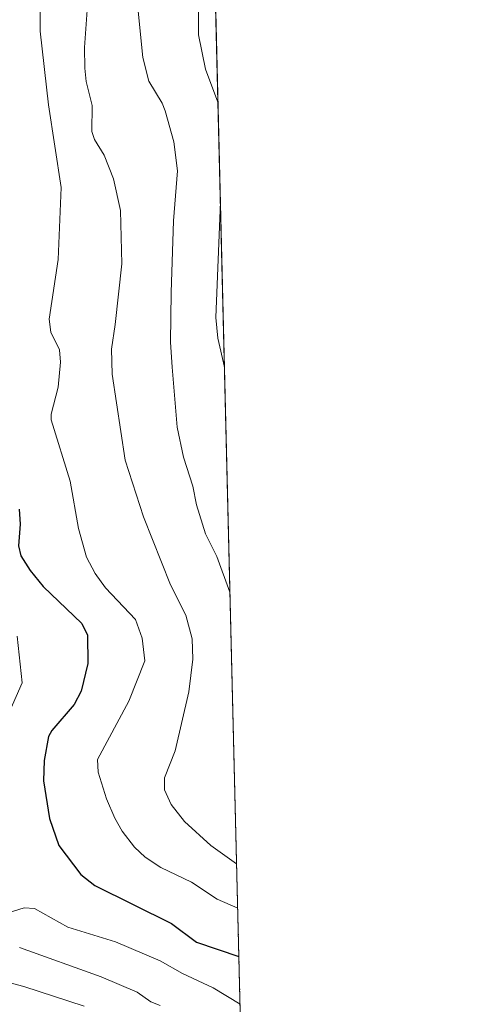
# Model space of a CAD drawing. Units: metres. Extents: x 664994 to 668453, y 4748920 to 4751316.
# Drawn here: x 668368 to 668453, y 4750725 to 4750914 of the extents above; entities that cross this region are included whole.
import ezdxf

# ---------------------------------------------------------------- set-up
doc = ezdxf.new("R2010")
doc.units = ezdxf.units.M
doc.header["$MEASUREMENT"] = 0
doc.linetypes.add('TRAZOS', pattern=[0.75, 0.5, -0.25])
for name, color, linetype, lineweight in [('Arbolado forestal', 92, 'TRAZOS', 0), ('Arbolado forestal CxS', 92, 'Continuous', 0), ('Comarca CxS', 133, 'Continuous', 0), ('Comunidad Autónoma CxS', 142, 'Continuous', 0), ('Curva de nivel maestra', 36, 'Continuous', 30), ('Curva de nivel normal', 36, 'Continuous', 0), ('Municipio CxS', 142, 'Continuous', 0), ('Provincia CxS', 1, 'Continuous', 0)]:
    doc.layers.add(name, color=color, linetype=linetype, lineweight=lineweight)

# ---------------------------------------------------------------- blocks, each defined once
blk = doc.blocks.new('*U160')
at = {"layer": 'Curva de nivel normal', "color": 36, "linetype": 'Continuous', "lineweight": 0}
blk.add_polyline3d([(668390.96, 4750917.07, 915), (668391.99, 4750906.9, 915), (668393.16, 4750902.31, 915), (668395.69, 4750898.07, 915), (668396.26, 4750896.6, 915), (668397.96, 4750890.64, 915), (668398.68, 4750885.13, 915), (668397.87, 4750875.5, 915), (668397.46, 4750861.76, 915), (668397.33, 4750852.18, 915), (668397.61, 4750847.39, 915), (668398.58, 4750835.84, 915), (668399.81, 4750830.12, 915), (668401.62, 4750824.57, 915), (668402.28, 4750820.93, 915), (668404.01, 4750815.39, 915), (668406.2, 4750811.06, 915), (668408.72, 4750804.21, 915)], dxfattribs=at)
blk = doc.blocks.new('*U165')
at = {"layer": 'Curva de nivel normal', "color": 36, "linetype": 'Continuous', "lineweight": 0}
blk.add_polyline3d([(668381.98, 4750925.88, 910), (668380.81, 4750908.78, 910), (668380.86, 4750904.79, 910), (668381.11, 4750902.26, 910), (668382.26, 4750897.62, 910), (668382.21, 4750892.63, 910), (668382.72, 4750891.15, 910), (668384.56, 4750888.14, 910), (668386.38, 4750883.57, 910), (668387.68, 4750877.51, 910), (668387.98, 4750867.23, 910), (668386.65, 4750855.59, 910), (668385.96, 4750850.83, 910), (668386.07, 4750846.04, 910), (668388.62, 4750829.53, 910), (668392.09, 4750818.68, 910), (668397.29, 4750805.6, 910), (668400.26, 4750799.75, 910), (668401.49, 4750795.24, 910), (668401.58, 4750791.3, 910), (668400.82, 4750785.01, 910), (668398.18, 4750773.68, 910), (668396.14, 4750768.55, 910), (668396.18, 4750766.22, 910), (668397.43, 4750763.41, 910), (668399.98, 4750760.14, 910), (668405.06, 4750755.54, 910), (668410, 4750752.02, 910), (668410, 4750752.02, 910)], dxfattribs=at)
blk = doc.blocks.new('*U179')
at = {"layer": 'Curva de nivel normal', "color": 36, "linetype": 'Continuous', "lineweight": 0}
blk.add_polyline3d([(668380.71, 4750724.69, 885), (668369.15, 4750728.43, 885), (668362.56, 4750730.19, 885)], dxfattribs=at)
blk = doc.blocks.new('*U186')
at = {"layer": 'Curva de nivel normal', "color": 36, "linetype": 'Continuous', "lineweight": 0}
for points in [[(668410.66, 4750725.07, 895), (668410.66, 4750725.07, 895), (668405.49, 4750728.17, 895), (668399.58, 4750730.96, 895), (668395.35, 4750733.35, 895), (668386.77, 4750737.02, 895), (668377.6, 4750739.81, 895), (668371.2, 4750743.43, 895), (668369.18, 4750743.56, 895), (668365.11, 4750742.28, 895)], [(668365.38, 4750778.91, 895), (668368.81, 4750786.78, 895), (668367.83, 4750795.7, 895)]]:
    blk.add_polyline3d(points, dxfattribs=at)
blk = doc.blocks.new('*U201')
at = {"layer": 'Curva de nivel normal', "color": 36, "linetype": 'Continuous', "lineweight": 0}
blk.add_polyline3d([(668395.33, 4750724.82, 890), (668393.51, 4750725.53, 890), (668390.88, 4750727.36, 890), (668384.01, 4750730.27, 890), (668368.32, 4750735.93, 890)], dxfattribs=at)
blk = doc.blocks.new('*U207')
at = {"layer": 'Curva de nivel normal', "color": 36, "linetype": 'Continuous', "lineweight": 0}
for points in [[(668405.03, 4750954.3, 920), (668405.03, 4750954.28, 920), (668403.9, 4750948.2, 920), (668402.57, 4750934.77, 920), (668402.66, 4750911.21, 920), (668404.01, 4750904.65, 920), (668406.41, 4750898.28, 920)], [(668406.88, 4750879.18, 920), (668406.02, 4750856.94, 920), (668406.42, 4750852.96, 920), (668407.66, 4750847.41, 920)]]:
    blk.add_polyline3d(points, dxfattribs=at)
blk = doc.blocks.new('*U214')
at = {"layer": 'Curva de nivel normal', "color": 36, "linetype": 'Continuous', "lineweight": 0}
blk.add_polyline3d([(668372.22, 4750925.64, 905), (668372.3, 4750911.9, 905), (668373.84, 4750897.77, 905), (668376.29, 4750881.88, 905), (668375.71, 4750868.1, 905), (668374, 4750856.59, 905), (668374.34, 4750854.11, 905), (668376, 4750850.7, 905), (668376.17, 4750848.34, 905), (668375.72, 4750843.58, 905), (668374.36, 4750838.39, 905), (668374.36, 4750837.29, 905), (668378.03, 4750825.5, 905), (668379.63, 4750816.4, 905), (668381.15, 4750810.93, 905), (668382.85, 4750807.75, 905), (668384.84, 4750805.02, 905), (668390.59, 4750798.96, 905), (668391.86, 4750795.35, 905), (668392.35, 4750790.98, 905), (668389.28, 4750783.27, 905), (668383.26, 4750772.06, 905), (668383.44, 4750769.61, 905), (668385.02, 4750764.48, 905), (668386.59, 4750760.78, 905), (668388.04, 4750758.25, 905), (668390.4, 4750755.18, 905), (668392.41, 4750753.28, 905), (668395.44, 4750751.29, 905), (668401.33, 4750748.51, 905), (668406.28, 4750745.23, 905), (668410.21, 4750743.51, 905)], dxfattribs=at)
blk = doc.blocks.new('*U234')
at = {"layer": 'Curva de nivel maestra', "color": 36, "linetype": 'Continuous', "lineweight": 30}
blk.add_polyline3d([(668368.25, 4750820.14, 900), (668368.43, 4750817.25, 900), (668368.08, 4750813.07, 900), (668368.58, 4750811.16, 900), (668370.33, 4750808.31, 900), (668372.85, 4750805.25, 900), (668380.25, 4750798.18, 900), (668381.39, 4750795.91, 900), (668381.43, 4750790.46, 900), (668380.15, 4750785.16, 900), (668378.77, 4750782.62, 900), (668374.5, 4750777.58, 900), (668373.86, 4750776.44, 900), (668373.05, 4750771.88, 900), (668372.9, 4750767.92, 900), (668374.04, 4750760.72, 900), (668375.85, 4750755.51, 900), (668380.05, 4750749.94, 900), (668382.75, 4750747.84, 900), (668397.47, 4750740.54, 900), (668402.31, 4750736.96, 900), (668410.44, 4750734.22, 900)], dxfattribs=at)

msp = doc.modelspace()

# ---------------------------------------------------------------- linework, layer by layer
at = {"layer": 'Arbolado forestal', "color": 92, "linetype": 'TRAZOS', "lineweight": 0}
msp.add_polyline3d([(668403.97, 4750997.46, 911.88), (668411.46, 4750692.43, 878.87)], dxfattribs=at)
at = {"layer": 'Arbolado forestal CxS', "color": 92, "linetype": 'Continuous', "lineweight": 0}
msp.add_polyline3d([(668403.97, 4750997.46, 911.88), (668411.46, 4750692.43, 878.87)], dxfattribs=at)
at = {"layer": 'Comarca CxS', "color": 133, "linetype": 'Continuous', "lineweight": 0}
msp.add_polyline3d([(668452.97, 4749002.33, 1030.03), (665049.91, 4748919.74, 1340.65), (664994.21, 4751233.06, 1114.44), (668396.16, 4751315.66, 1033.95), (668452.97, 4749002.33, 1030.03)], close=True, dxfattribs=at)
at = {"layer": 'Comunidad Autónoma CxS', "color": 142, "linetype": 'Continuous', "lineweight": 0}
msp.add_polyline3d([(667923.37, 4748989.48, 1082.25), (665049.91, 4748919.74, 1340.65), (664994.21, 4751233.06, 1114.44), (668396.16, 4751315.66, 1033.95), (668434.21, 4749766.26, 869.67), (668452.97, 4749002.33, 1030.03), (667923.37, 4748989.48, 1082.25)], close=True, dxfattribs=at)
at = {"layer": 'Municipio CxS', "color": 142, "linetype": 'Continuous', "lineweight": 0}
msp.add_polyline3d([(664994.21, 4751233.06, 1114.44), (668396.16, 4751315.66, 1033.95), (668434.21, 4749766.26, 869.67)], dxfattribs=at)
at = {"layer": 'Provincia CxS', "color": 1, "linetype": 'Continuous', "lineweight": 0}
msp.add_polyline3d([(667923.37, 4748989.48, 1082.25), (665049.91, 4748919.74, 1340.65), (664994.21, 4751233.06, 1114.44), (668396.16, 4751315.66, 1033.95), (668434.21, 4749766.26, 869.67), (668452.97, 4749002.33, 1030.03), (667923.37, 4748989.48, 1082.25)], close=True, dxfattribs=at)

# ---------------------------------------------------------------- block references
at = {"layer": 'Curva de nivel maestra', "color": 36, "linetype": 'Continuous', "lineweight": 30}
msp.add_blockref('*U234', (0, 0), dxfattribs=at)
at = {"layer": 'Curva de nivel normal', "color": 36, "linetype": 'Continuous', "lineweight": 0}
for name in ['*U207', '*U160', '*U165', '*U186', '*U214', '*U201', '*U179']:
    msp.add_blockref(name, (0, 0), dxfattribs=at)

doc.saveas('drawing.dxf')
